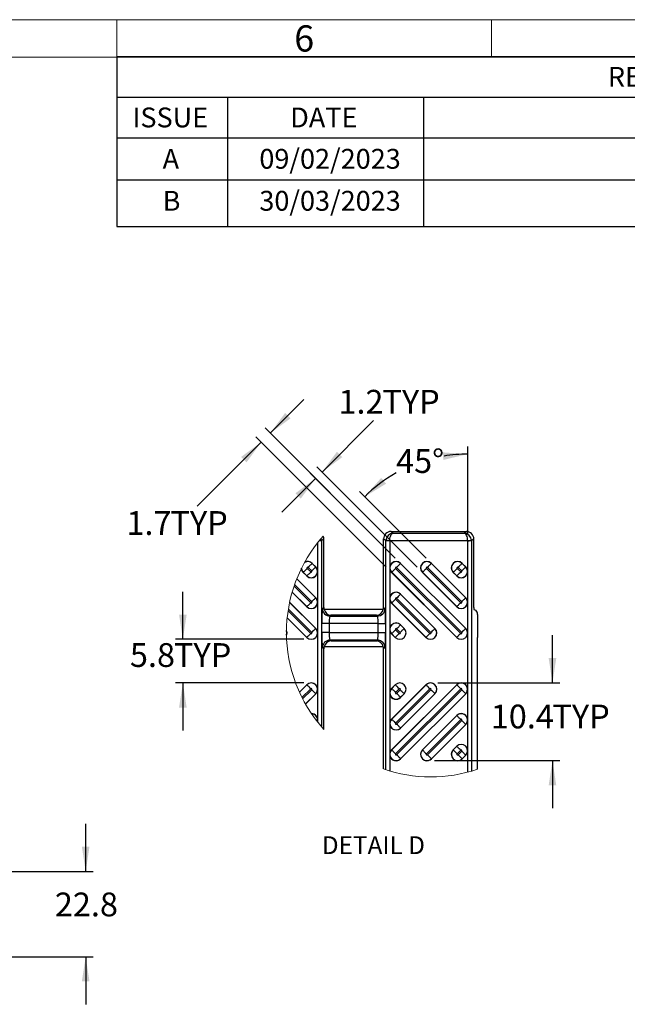
# Model space of a CAD drawing. Units: millimetres. Extents: x 15 to 415, y 5 to 292.
# Drawn here: x 247 to 328, y 161 to 292 of the extents above; entities that cross this region are included whole.
import ezdxf

# ---------------------------------------------------------------- set-up
doc = ezdxf.new("R2010")
doc.units = ezdxf.units.MM
doc.layers.add('BORDER', color=7, linetype='Continuous')
doc.styles.add('SLDTEXTSTYLE0', font='TXT', dxfattribs={"width": 0.605})
doc.dimstyles.new('SLDDIMSTYLE5', dxfattribs={"dimtxt": 3.081982, "dimasz": 3.302, "dimexe": 0, "dimexo": 0.0625, "dimgap": 0.770496, "dimtad": 0, "dimtih": 1, "dimtoh": 1, "dimdec": 1, "dimlfac": 2, "dimrnd": 1e-09, "dimzin": 12, "dimdsep": 46, "dimtxsty": 'SLDTEXTSTYLE0', "dimsah": 1, "dimcen": 0.09, "dimadec": 0, "dimazin": 3, "dimtfac": 1, "dimtmove": 0, "dimatfit": 0, "dimfxl": 0, "dimfrac": 2, "dimtolj": 1, "dimtzin": 12, "dimarcsym": 0})
doc.dimstyles.new('SLDDIMSTYLE8', dxfattribs={"dimtxt": 3.081982, "dimasz": 3.302, "dimexe": 0, "dimexo": 0.0625, "dimgap": 0.770496, "dimtad": 0, "dimtih": 1, "dimtoh": 1, "dimdec": 1, "dimrnd": 1e-09, "dimzin": 12, "dimdsep": 46, "dimtxsty": 'SLDTEXTSTYLE0', "dimsah": 1, "dimcen": 0.09, "dimadec": 0, "dimazin": 3, "dimtfac": 1, "dimtdec": 1, "dimtmove": 0, "dimatfit": 0, "dimfxl": 0, "dimfrac": 2, "dimtolj": 1, "dimtzin": 12, "dimarcsym": 0})
doc.dimstyles.new('SLDDIMSTYLE9', dxfattribs={"dimtxt": 3.081982, "dimasz": 3.302, "dimexe": 0, "dimexo": 0.0625, "dimgap": 0.770496, "dimtad": 0, "dimtih": 1, "dimtoh": 1, "dimdec": 4, "dimzin": 12, "dimdsep": 46, "dimtxsty": 'SLDTEXTSTYLE0', "dimsah": 1, "dimcen": 0.09, "dimazin": 3, "dimtfac": 1, "dimtofl": 0, "dimtmove": 0, "dimatfit": 3, "dimfxl": 0, "dimfrac": 2, "dimtolj": 1, "dimtzin": 12, "dimarcsym": 0})

# ---------------------------------------------------------------- blocks, each defined once
blk = doc.blocks.new('SW_TABLEANNOTATION_0')
at = {"layer": 'BORDER', "color": 0}
for p, q in [((0, 0), (0, -5.42)), ((0, 0), (14.76, 0)), ((14.76, 0), (40.9, 0)), ((40.9, 0), (150.18, 0)), ((150.18, 0), (150.18, -5.42)), ((0, -5.42), (0, -10.84)), ((0, -5.42), (14.76, -5.42)), ((14.76, -5.42), (14.76, -10.84)), ((14.76, -5.42), (40.9, -5.42)), ((40.9, -5.42), (40.9, -10.84)), ((40.9, -5.42), (150.18, -5.42)), ((150.18, -5.42), (150.18, -10.84)), ((0, -10.84), (14.76, -10.84)), ((0, -10.84), (0, -16.46)), ((14.76, -10.84), (40.9, -10.84)), ((14.76, -10.84), (14.76, -16.46)), ((40.9, -10.84), (150.18, -10.84)), ((40.9, -10.84), (40.9, -16.46)), ((150.18, -10.84), (150.18, -16.46)), ((0, -16.46), (0, -22.69)), ((0, -16.46), (14.76, -16.46)), ((14.76, -16.46), (14.76, -22.69)), ((14.76, -16.46), (40.9, -16.46)), ((40.9, -16.46), (40.9, -22.69)), ((40.9, -16.46), (150.18, -16.46)), ((150.18, -16.46), (150.18, -22.69)), ((0, -22.69), (14.76, -22.69)), ((14.76, -22.69), (40.9, -22.69)), ((40.9, -22.69), (150.18, -22.69))]:
    blk.add_line(p, q, dxfattribs=at)
at = {"layer": 'BORDER', "color": 0, "attachment_point": 1, "style": 'SLDTEXTSTYLE0'}
for s, insert, char_height in [('REVISIONS', (65.49, -1.39), 2.646), ('ISSUE', (2.09, -6.81), 2.646), ('DATE', (23.13, -6.81), 2.646), ('DESCRIPTION', (83.49, -6.81), 2.6458), ('Initial release.', (81.55, -12.01), 3.175), ('A', (6.11, -12.33), 2.65), ('09/02/2023', (19.01, -12.33), 2.646), ('B', (6.11, -17.93), 2.65), ('30/03/2023', (19.01, -17.93), 2.646), ('Locating rib added.', (76.02, -17.6), 3.175)]:
    blk.add_mtext(s, dxfattribs=dict(at, insert=insert, char_height=char_height))
blk = doc.blocks.new('_D_9')
at = {"layer": 'BORDER'}
for p, q in [((255.86, 178.35), (255.86, 184.7)), ((197.2, 178.35), (256.86, 178.35)), ((195.4, 166.95), (256.86, 166.95)), ((255.86, 166.95), (255.86, 160.6))]:
    blk.add_line(p, q, dxfattribs=at)
for points in [[(255.86, 178.35), (256.37, 181.66), (255.35, 181.66)], [(255.86, 166.95), (255.35, 163.65), (256.37, 163.65)]]:
    blk.add_solid(points, dxfattribs=at)
at = {"layer": 'BORDER', "insert": (251.75, 175.52), "char_height": 3.175, "attachment_point": 1, "style": 'SLDTEXTSTYLE0'}
blk.add_mtext('22.8', dxfattribs=at)
blk = doc.blocks.new('_D_15')
at = {"layer": 'BORDER'}
for p, q in [((318.11, 203.5), (318.11, 209.85)), ((302.84, 203.5), (319.11, 203.5)), ((302.36, 193.12), (319.11, 193.12)), ((318.11, 193.12), (318.11, 186.77))]:
    blk.add_line(p, q, dxfattribs=at)
for points in [[(318.11, 203.5), (318.62, 206.8), (317.6, 206.8)], [(318.11, 193.12), (317.6, 189.81), (318.62, 189.81)]]:
    blk.add_solid(points, dxfattribs=at)
at = {"layer": 'BORDER', "char_height": 3.175, "attachment_point": 1, "style": 'SLDTEXTSTYLE0'}
for s, insert in [('10.4', (309.88, 200.6)), ('TYP', (318.11, 200.6))]:
    blk.add_mtext(s, dxfattribs=dict(at, insert=insert))
blk = doc.blocks.new('_D_16')
at = {"layer": 'BORDER'}
for p, q in [((268.82, 209.32), (268.82, 215.67)), ((284.94, 209.32), (267.82, 209.32)), ((284.94, 203.5), (267.82, 203.5)), ((268.82, 203.5), (268.82, 197.15))]:
    blk.add_line(p, q, dxfattribs=at)
for points in [[(268.82, 209.32), (269.33, 212.62), (268.31, 212.62)], [(268.82, 203.5), (268.31, 200.2), (269.33, 200.2)]]:
    blk.add_solid(points, dxfattribs=at)
at = {"layer": 'BORDER', "char_height": 3.175, "attachment_point": 1, "style": 'SLDTEXTSTYLE0'}
for s, insert in [('5.8', (261.76, 208.8)), ('TYP', (267.64, 208.8))]:
    blk.add_mtext(s, dxfattribs=dict(at, insert=insert))
blk = doc.blocks.new('_D_17')
at = {"layer": 'BORDER'}
for p, q in [((306.8, 223.45), (306.8, 235.03)), ((301.26, 220.16), (292.36, 229.05))]:
    blk.add_line(p, q, dxfattribs=at)
for start, end in [(90, 99.3412), (119.4521, 135)]:
    blk.add_arc((306.8, 214.61), 19.42, start, end, dxfattribs=at)
for points in [[(306.8, 234.03), (303.47, 234.26), (303.56, 233.25)], [(293.07, 228.34), (295.92, 230.08), (295.27, 230.86)]]:
    blk.add_solid(points, dxfattribs=at)
at = {"layer": 'BORDER', "insert": (297.25, 234.69), "char_height": 3.175, "attachment_point": 1, "style": 'SLDTEXTSTYLE0'}
blk.add_mtext('45°', dxfattribs=at)
blk = doc.blocks.new('_D_18')
at = {"layer": 'BORDER'}
for p, q in [((287.38, 231.64), (294.25, 238.51)), ((297.15, 220.15), (285.81, 231.48)), ((300.06, 218.96), (286.68, 232.35)), ((286.52, 230.78), (282.03, 226.29))]:
    blk.add_line(p, q, dxfattribs=at)
for points in [[(287.38, 231.64), (290.08, 233.62), (289.36, 234.33)], [(286.52, 230.78), (283.83, 228.8), (284.54, 228.08)]]:
    blk.add_solid(points, dxfattribs=at)
at = {"layer": 'BORDER', "char_height": 3.175, "attachment_point": 1, "style": 'SLDTEXTSTYLE0'}
for s, insert in [('1.2', (289.56, 242.6)), ('TYP', (295.44, 242.6))]:
    blk.add_mtext(s, dxfattribs=dict(at, insert=insert))
blk = doc.blocks.new('_D_19')
at = {"layer": 'BORDER'}
for p, q in [((280.48, 236.83), (284.97, 241.32)), ((297.15, 220.16), (279.78, 237.54)), ((279.28, 235.63), (270.71, 227.06)), ((295.95, 218.95), (278.57, 236.33))]:
    blk.add_line(p, q, dxfattribs=at)
for points in [[(280.48, 236.83), (283.18, 238.8), (282.46, 239.52)], [(279.28, 235.63), (276.59, 233.65), (277.31, 232.93)]]:
    blk.add_solid(points, dxfattribs=at)
at = {"layer": 'BORDER', "char_height": 3.175, "attachment_point": 1, "style": 'SLDTEXTSTYLE0'}
for s, insert in [('1.7', (261.29, 226.42)), ('TYP', (267.17, 226.42))]:
    blk.add_mtext(s, dxfattribs=dict(at, insert=insert))

msp = doc.modelspace()

# ---------------------------------------------------------------- linework, layer by layer
at = {"color": 7, "linetype": 'Continuous', "lineweight": 18}
for p, q in [((415, 292), (15, 292)), ((260, 287), (260, 292)), ((310, 292), (310, 287)), ((410, 287), (20, 287))]:
    msp.add_line(p, q, dxfattribs=at)
at = {"color": 7, "linetype": 'Continuous', "lineweight": 25}
for p, q in [((296.58088, 223.7072), (296.8793, 223.46852)), ((296.58088, 223.7072), (306.62313, 223.7072)), ((296.8793, 223.46852), (306.32471, 223.46852)), ((306.32471, 223.46852), (306.62313, 223.7072)), ((286.80336, 198.25388), (286.80336, 222.209)), ((287.30288, 222.45243), (286.99964, 222.45243)), ((287.62256, 222.70812), (287.30288, 222.45243)), ((287.30288, 222.45243), (287.30288, 197.64961)), ((287.62256, 213.55629), (287.62256, 222.70812)), ((295.90113, 222.45243), (295.58145, 222.70812)), ((295.58145, 213.55629), (295.58145, 222.70812)), ((295.90113, 191.91411), (295.90113, 222.45243)), ((296.40065, 222.45243), (295.90113, 222.45243)), ((296.40065, 222.45243), (296.40065, 191.75778)), ((306.80308, 222.46913), (296.40093, 222.46913)), ((307.30289, 222.45243), (306.80336, 222.45243)), ((306.80336, 191.58642), (306.80336, 222.45243)), ((307.62256, 222.70812), (307.30289, 222.45243)), ((307.30289, 222.45243), (307.30289, 191.72478)), ((307.62256, 220.8925), (307.62256, 222.70812)), ((307.62256, 213.55288), (307.62256, 220.8925)), ((286.057, 219.44246), (286.06413, 219.4496)), ((286.057, 219.44246), (286.53726, 218.96219)), ((286.5444, 218.96933), (286.06413, 219.4496)), ((297.85456, 219.44246), (297.8617, 219.4496)), ((297.85456, 219.44246), (306.53726, 210.75975)), ((306.5444, 210.76689), (297.8617, 219.4496)), ((301.95577, 219.44246), (301.96291, 219.4496)), ((301.95577, 219.44246), (306.53726, 214.86097)), ((306.5444, 214.86811), (301.96291, 219.4496)), ((306.05699, 219.44246), (306.06413, 219.4496)), ((306.05699, 219.44246), (306.53726, 218.96219)), ((306.5444, 218.96933), (306.06413, 219.4496)), ((284.86919, 218.25465), (284.86205, 218.24752)), ((284.86205, 218.24752), (285.34232, 217.76725)), ((285.34946, 217.77438), (284.86919, 218.25465)), ((285.3975, 218.78296), (285.87776, 218.30269)), ((286.00895, 218.43388), (285.52868, 218.91415)), ((286.53726, 218.96219), (286.5444, 218.96933)), ((296.66675, 218.25465), (296.65961, 218.24752)), ((296.65961, 218.24752), (305.34232, 209.56481)), ((305.34945, 209.57194), (296.66675, 218.25465)), ((297.19506, 218.78296), (305.87777, 210.10026)), ((306.00895, 210.23144), (297.32624, 218.91415)), ((300.76797, 218.25465), (300.76083, 218.24752)), ((300.76083, 218.24752), (305.34232, 213.66603)), ((305.34945, 213.67316), (300.76797, 218.25465)), ((301.29628, 218.78296), (305.87777, 214.20148)), ((306.00895, 214.33266), (301.42746, 218.91415)), ((304.86919, 218.25465), (304.86205, 218.24752)), ((304.86205, 218.24752), (305.34232, 217.76725)), ((305.34945, 217.77438), (304.86919, 218.25465)), ((305.3975, 218.78296), (305.87777, 218.30269)), ((306.00895, 218.43388), (305.52868, 218.91415)), ((306.53726, 218.96219), (306.5444, 218.96933)), ((284.00889, 217.38934), (286.53726, 214.86097)), ((286.5444, 214.86811), (284.01297, 217.39954)), ((285.34946, 217.77438), (285.34232, 217.76725)), ((305.34945, 217.77438), (305.34232, 217.76725)), ((283.39672, 215.61163), (285.34232, 213.66603)), ((285.34946, 213.67316), (283.39994, 215.62269)), ((283.65314, 216.4261), (285.87776, 214.20148)), ((286.00895, 214.33266), (283.72049, 216.62113)), ((283.05295, 214.24407), (286.53726, 210.75975)), ((286.5444, 210.76689), (283.05545, 214.25583)), ((286.53726, 214.86097), (286.5444, 214.86811)), ((297.19506, 214.68175), (301.77655, 210.10026)), ((301.90773, 210.23144), (297.32624, 214.81293)), ((297.85456, 215.34124), (297.8617, 215.34838)), ((297.85456, 215.34124), (302.43605, 210.75975)), ((302.44318, 210.76689), (297.8617, 215.34838)), ((306.53726, 214.86097), (306.5444, 214.86811)), ((282.84962, 213.1284), (285.87776, 210.10026)), ((286.00895, 210.23144), (282.88544, 213.35495)), ((285.34946, 213.67316), (285.34232, 213.66603)), ((287.43368, 213.40522), (287.62256, 213.55629)), ((287.62256, 213.55629), (287.62256, 213.55288)), ((295.54993, 213.3072), (287.65408, 213.3072)), ((295.58145, 213.55629), (295.77033, 213.40522)), ((295.58145, 213.55288), (295.58145, 213.55629)), ((296.66675, 214.15343), (296.65961, 214.1463)), ((296.65961, 214.1463), (301.2411, 209.56481)), ((301.24824, 209.57194), (296.66675, 214.15343)), ((305.34945, 213.67316), (305.34232, 213.66603)), ((307.63329, 213.30292), (307.87549, 213.20608)), ((282.72922, 212.17791), (285.34232, 209.56481)), ((285.34946, 209.57194), (282.73054, 212.19086)), ((288.58089, 212.52433), (288.43273, 212.40582)), ((288.43273, 212.40582), (294.77128, 212.40582)), ((294.62312, 212.52433), (288.58089, 212.52433)), ((294.77128, 212.40582), (294.62312, 212.52433)), ((308.10283, 212.61558), (308.10283, 209.5503)), ((286.53726, 210.75975), (286.5444, 210.76689)), ((287.3494, 210.20797), (287.3494, 211.40643)), ((288.34845, 211.40643), (287.3494, 211.40643)), ((288.34845, 211.40643), (288.34845, 210.20797)), ((294.85557, 211.40643), (288.34845, 211.40643)), ((294.85557, 211.40643), (295.85461, 211.40643)), ((294.85557, 210.20797), (294.85557, 211.40643)), ((295.85461, 211.40643), (295.85461, 210.20797)), ((297.19506, 210.58053), (297.67533, 210.10026)), ((297.80651, 210.23144), (297.32624, 210.71171)), ((297.85456, 211.24002), (297.8617, 211.24716)), ((297.85456, 211.24002), (298.33482, 210.75975)), ((298.34196, 210.76689), (297.8617, 211.24716)), ((298.33482, 210.75975), (298.34196, 210.76689)), ((302.43605, 210.75975), (302.44318, 210.76689)), ((306.53726, 210.75975), (306.5444, 210.76689)), ((285.34946, 209.57194), (285.34232, 209.56481)), ((288.34845, 210.20797), (287.3494, 210.20797)), ((288.34845, 210.20797), (294.85557, 210.20797)), ((294.77128, 209.20858), (288.43273, 209.20858)), ((288.43273, 209.20858), (288.58089, 209.09008)), ((288.58089, 209.09008), (294.62312, 209.09008)), ((294.62312, 209.09008), (294.77128, 209.20858)), ((294.85557, 210.20797), (295.85461, 210.20797)), ((296.66675, 210.05221), (296.65961, 210.04508)), ((296.65961, 210.04508), (297.13988, 209.56481)), ((297.14702, 209.57194), (296.66675, 210.05221)), ((297.14702, 209.57194), (297.13988, 209.56481)), ((301.24824, 209.57194), (301.2411, 209.56481)), ((305.34945, 209.57194), (305.34232, 209.56481)), ((287.62256, 208.05812), (287.43368, 208.20919)), ((287.62256, 208.06153), (287.62256, 208.05812)), ((287.62256, 197.28779), (287.62256, 208.05812)), ((295.54993, 208.3072), (287.65408, 208.3072)), ((295.77033, 208.20919), (295.58145, 208.05812)), ((295.58145, 208.05812), (295.58145, 208.06153)), ((295.58145, 192.02204), (295.58145, 208.05812)), ((308.10283, 191.977), (308.10283, 208.45606)), ((285.34232, 203.2496), (284.35504, 202.26231)), ((284.3595, 202.2525), (285.34946, 203.24246)), ((285.87776, 202.71415), (284.70205, 201.53843)), ((284.79084, 201.36486), (286.00895, 202.58297)), ((285.34946, 203.24246), (285.34232, 203.2496)), ((305.34232, 203.2496), (296.65961, 194.56689)), ((301.2411, 203.2496), (296.65961, 198.66811)), ((297.13988, 203.2496), (296.65961, 202.76933)), ((296.66675, 202.76219), (296.65961, 202.76933)), ((296.66675, 194.55975), (305.34945, 203.24246)), ((296.66675, 198.66097), (301.24824, 203.24246)), ((296.66675, 202.76219), (297.14702, 203.24246)), ((297.14702, 203.24246), (297.13988, 203.2496)), ((305.87777, 202.71415), (297.19506, 194.03144)), ((301.77655, 202.71415), (297.19506, 198.13266)), ((297.67533, 202.71415), (297.19506, 202.23388)), ((297.32624, 193.90026), (306.00895, 202.58297)), ((297.32624, 198.00148), (301.90773, 202.58297)), ((297.32624, 202.1027), (297.80651, 202.58297)), ((301.24824, 203.24246), (301.2411, 203.2496)), ((305.34945, 203.24246), (305.34232, 203.2496)), ((286.53726, 202.05465), (285.16309, 200.68048)), ((285.16828, 200.67139), (286.5444, 202.04752)), ((286.53726, 202.05465), (286.5444, 202.04752)), ((306.53726, 202.05465), (297.85456, 193.37194)), ((302.43605, 202.05465), (297.85456, 197.47316)), ((298.33482, 202.05465), (297.85456, 201.57438)), ((297.85456, 201.57438), (297.8617, 201.56725)), ((297.8617, 193.36481), (306.5444, 202.04752)), ((297.8617, 197.46603), (302.44318, 202.04752)), ((297.8617, 201.56725), (298.34196, 202.04752)), ((298.33482, 202.05465), (298.34196, 202.04752)), ((302.43605, 202.05465), (302.44318, 202.04752)), ((306.53726, 202.05465), (306.5444, 202.04752)), ((296.66675, 198.66097), (296.65961, 198.66811)), ((305.34232, 199.14838), (300.76083, 194.56689)), ((300.76797, 194.55975), (305.34945, 199.14124)), ((305.87777, 198.61293), (301.29628, 194.03144)), ((301.42746, 193.90026), (306.00895, 198.48175)), ((305.34945, 199.14124), (305.34232, 199.14838)), ((297.85456, 197.47316), (297.8617, 197.46603)), ((306.53726, 197.95343), (301.95577, 193.37194)), ((301.96291, 193.36481), (306.5444, 197.9463)), ((306.53726, 197.95343), (306.5444, 197.9463)), ((296.66675, 194.55975), (296.65961, 194.56689)), ((300.76797, 194.55975), (300.76083, 194.56689)), ((305.34232, 195.04716), (304.86205, 194.56689)), ((304.86919, 194.55975), (304.86205, 194.56689)), ((304.86919, 194.55975), (305.34945, 195.04002)), ((305.34945, 195.04002), (305.34232, 195.04716)), ((305.87777, 194.51171), (305.3975, 194.03144)), ((297.85456, 193.37194), (297.8617, 193.36481)), ((301.95577, 193.37194), (301.96291, 193.36481)), ((305.52868, 193.90026), (306.00895, 194.38053)), ((306.53726, 193.85221), (306.05699, 193.37194)), ((306.05699, 193.37194), (306.06413, 193.36481)), ((306.06413, 193.36481), (306.5444, 193.84508)), ((306.53726, 193.85221), (306.5444, 193.84508))]:
    msp.add_line(p, q, dxfattribs=at)
at = {"color": 7, "linetype": 'Continuous', "lineweight": 25, "flags": 128}
for points in [[(296.40093, 222.46913), (296.41291, 222.65994), (296.44202, 222.84374), (296.48721, 223.01377), (296.54679, 223.16379), (296.6186, 223.28828), (296.69999, 223.38268), (296.78796, 223.4435), (296.8793, 223.46852)], [(306.80308, 222.46913), (306.7911, 222.65994), (306.76199, 222.84374), (306.71681, 223.01377), (306.65722, 223.16379), (306.58541, 223.28828), (306.50402, 223.38268), (306.41605, 223.4435), (306.32471, 223.46852)], [(287.01928, 222.47636), (287.07369, 222.47817), (287.14844, 222.48067), (287.21065, 222.48275), (287.25808, 222.48433), (287.28901, 222.48537), (287.3023, 222.48581)], [(287.3023, 222.48581), (287.27783, 222.6762), (287.25237, 222.7544)], [(287.30288, 222.45243), (287.30273, 222.46912), (287.3023, 222.48581)], [(295.90171, 222.48581), (295.90128, 222.46912), (295.90113, 222.45243)], [(296.40093, 222.46913), (296.30619, 222.4723), (296.21487, 222.47535), (296.13031, 222.47817), (296.05557, 222.48067), (295.99336, 222.48275), (295.94593, 222.48433), (295.91501, 222.48537), (295.90171, 222.48581)], [(296.40093, 222.46913), (296.40072, 222.46078), (296.40065, 222.45243)], [(306.80308, 222.46913), (306.89783, 222.4723), (306.98913, 222.47535), (307.0737, 222.47817), (307.14844, 222.48067), (307.21065, 222.48275), (307.25808, 222.48433), (307.289, 222.48537), (307.3023, 222.48581)], [(306.80336, 222.45243), (306.80329, 222.46078), (306.80308, 222.46913)], [(307.30289, 222.45243), (307.30273, 222.46912), (307.3023, 222.48581)], [(286.057, 219.44246), (286.03941, 219.42488), (286.00432, 219.38979), (285.95292, 219.33838), (285.88697, 219.27243), (285.80874, 219.1942), (285.72089, 219.10636), (285.62646, 219.01193), (285.52868, 218.91415)], [(297.85456, 219.44246), (297.83697, 219.42488), (297.80188, 219.38979), (297.75048, 219.33838), (297.68453, 219.27243), (297.6063, 219.1942), (297.51845, 219.10636), (297.42403, 219.01193), (297.32624, 218.91415)], [(301.95577, 219.44246), (301.93819, 219.42488), (301.9031, 219.38979), (301.8517, 219.33838), (301.78575, 219.27243), (301.70751, 219.1942), (301.61967, 219.10636), (301.52524, 219.01193), (301.42746, 218.91415)], [(306.05699, 219.44246), (306.03942, 219.42488), (306.00432, 219.38979), (305.95291, 219.33838), (305.88697, 219.27243), (305.80873, 219.1942), (305.7209, 219.10636), (305.62647, 219.01193), (305.52868, 218.91415)], [(284.62762, 218.77553), (284.67779, 218.52328), (284.86205, 218.24752)], [(284.86919, 218.25465), (284.68712, 218.52714), (284.63481, 218.79008)], [(284.86919, 218.25465), (284.88677, 218.27223), (284.92186, 218.30733), (284.97326, 218.35873), (285.03921, 218.42468), (285.11745, 218.50291), (285.20529, 218.59075), (285.29972, 218.68518), (285.3975, 218.78296)], [(285.87776, 218.30269), (285.77998, 218.20491), (285.68555, 218.11048), (285.59772, 218.02265), (285.51948, 217.94441), (285.45354, 217.87846), (285.40213, 217.82706), (285.36703, 217.79196), (285.34946, 217.77438)], [(286.00895, 218.43388), (286.10674, 218.53166), (286.20116, 218.62609), (286.289, 218.71393), (286.36724, 218.79216), (286.43319, 218.85811), (286.48459, 218.90952), (286.51968, 218.94461), (286.53726, 218.96219)], [(296.66675, 218.25465), (296.68433, 218.27223), (296.71942, 218.30733), (296.77083, 218.35873), (296.83677, 218.42468), (296.91501, 218.50291), (297.00284, 218.59075), (297.09728, 218.68518), (297.19506, 218.78296)], [(300.76797, 218.25465), (300.78555, 218.27223), (300.82064, 218.30733), (300.87204, 218.35873), (300.938, 218.42468), (301.01623, 218.50291), (301.10407, 218.59075), (301.1985, 218.68518), (301.29628, 218.78296)], [(304.86919, 218.25465), (304.88677, 218.27223), (304.92186, 218.30733), (304.97326, 218.35873), (305.03921, 218.42468), (305.11745, 218.50291), (305.20529, 218.59075), (305.29971, 218.68518), (305.3975, 218.78296)], [(305.87777, 218.30269), (305.77999, 218.20491), (305.68556, 218.11048), (305.59772, 218.02265), (305.51948, 217.94441), (305.45353, 217.87846), (305.40213, 217.82706), (305.36704, 217.79196), (305.34945, 217.77438)], [(306.00895, 218.43388), (306.10673, 218.53166), (306.20116, 218.62609), (306.289, 218.71393), (306.36723, 218.79216), (306.43319, 218.85811), (306.48459, 218.90952), (306.51968, 218.94461), (306.53726, 218.96219)], [(285.87776, 214.20148), (285.77998, 214.10369), (285.68555, 214.00926), (285.59772, 213.92143), (285.51948, 213.84319), (285.45354, 213.77724), (285.40213, 213.72584), (285.36703, 213.69074), (285.34946, 213.67316)], [(286.00895, 214.33266), (286.10674, 214.43044), (286.20116, 214.52487), (286.289, 214.61271), (286.36724, 214.69095), (286.43319, 214.75689), (286.48459, 214.8083), (286.51968, 214.84339), (286.53726, 214.86097)], [(296.66675, 214.15343), (296.68433, 214.17101), (296.71942, 214.20611), (296.77083, 214.25751), (296.83677, 214.32346), (296.91501, 214.4017), (297.00284, 214.48953), (297.09728, 214.58396), (297.19506, 214.68175)], [(297.85456, 215.34124), (297.83697, 215.32366), (297.80188, 215.28857), (297.75048, 215.23716), (297.68453, 215.17122), (297.6063, 215.09298), (297.51845, 215.00514), (297.42403, 214.91071), (297.32624, 214.81293)], [(305.87777, 214.20148), (305.77999, 214.10369), (305.68556, 214.00926), (305.59772, 213.92143), (305.51948, 213.84319), (305.45353, 213.77724), (305.40213, 213.72584), (305.36704, 213.69074), (305.34945, 213.67316)], [(306.00895, 214.33266), (306.10673, 214.43044), (306.20116, 214.52487), (306.289, 214.61271), (306.36723, 214.69095), (306.43319, 214.75689), (306.48459, 214.8083), (306.51968, 214.84339), (306.53726, 214.86097)], [(282.63161, 210.41939), (282.68205, 210.16585), (282.63321, 209.92032)], [(282.63402, 209.87364), (282.69214, 210.16585), (282.63214, 210.46749)], [(286.00895, 210.23144), (286.10674, 210.32922), (286.20116, 210.42365), (286.289, 210.51149), (286.36724, 210.58973), (286.43319, 210.65568), (286.48459, 210.70708), (286.51968, 210.74217), (286.53726, 210.75975)], [(296.66675, 210.05221), (296.68433, 210.06979), (296.71942, 210.10489), (296.77083, 210.15629), (296.83677, 210.22224), (296.91501, 210.30048), (297.00284, 210.38831), (297.09728, 210.48274), (297.19506, 210.58053)], [(297.85456, 211.24002), (297.83697, 211.22244), (297.80188, 211.18735), (297.75048, 211.13595), (297.68453, 211.07), (297.6063, 210.99176), (297.51845, 210.90392), (297.42403, 210.80949), (297.32624, 210.71171)], [(297.80651, 210.23144), (297.9043, 210.32922), (297.99873, 210.42365), (298.08656, 210.51149), (298.1648, 210.58973), (298.23075, 210.65568), (298.28215, 210.70708), (298.31725, 210.74217), (298.33482, 210.75975)], [(301.90773, 210.23144), (302.00551, 210.32922), (302.09994, 210.42365), (302.18779, 210.51149), (302.26602, 210.58973), (302.33197, 210.65568), (302.38337, 210.70708), (302.41846, 210.74217), (302.43605, 210.75975)], [(306.00895, 210.23144), (306.10673, 210.32922), (306.20116, 210.42365), (306.289, 210.51149), (306.36723, 210.58973), (306.43319, 210.65568), (306.48459, 210.70708), (306.51968, 210.74217), (306.53726, 210.75975)], [(285.87776, 210.10026), (285.77998, 210.00247), (285.68555, 209.90805), (285.59772, 209.82021), (285.51948, 209.74197), (285.45354, 209.67602), (285.40213, 209.62462), (285.36703, 209.58952), (285.34946, 209.57194)], [(297.67533, 210.10026), (297.57755, 210.00247), (297.48312, 209.90805), (297.39528, 209.82021), (297.31704, 209.74197), (297.25109, 209.67602), (297.19969, 209.62462), (297.1646, 209.58952), (297.14702, 209.57194)], [(301.77655, 210.10026), (301.67877, 210.00247), (301.58433, 209.90805), (301.4965, 209.82021), (301.41826, 209.74197), (301.35232, 209.67602), (301.30091, 209.62462), (301.26581, 209.58952), (301.24824, 209.57194)], [(305.87777, 210.10026), (305.77999, 210.00247), (305.68556, 209.90805), (305.59772, 209.82021), (305.51948, 209.74197), (305.45353, 209.67602), (305.40213, 209.62462), (305.36704, 209.58952), (305.34945, 209.57194)], [(285.87776, 202.71415), (285.77998, 202.81193), (285.68555, 202.90636), (285.59772, 202.9942), (285.51948, 203.07243), (285.45354, 203.13838), (285.40213, 203.18979), (285.36703, 203.22488), (285.34946, 203.24246)], [(286.00895, 202.58297), (286.10674, 202.48518), (286.20116, 202.39075), (286.289, 202.30291), (286.36724, 202.22468), (286.43319, 202.15873), (286.48459, 202.10733), (286.51968, 202.07223), (286.53726, 202.05465)], [(296.66675, 202.76219), (296.68433, 202.74461), (296.71942, 202.70952), (296.77083, 202.65811), (296.83677, 202.59216), (296.91501, 202.51393), (297.00284, 202.42609), (297.09728, 202.33166), (297.19506, 202.23388)], [(297.67533, 202.71415), (297.57755, 202.81193), (297.48312, 202.90636), (297.39528, 202.9942), (297.31704, 203.07243), (297.25109, 203.13838), (297.19969, 203.18979), (297.1646, 203.22488), (297.14702, 203.24246)], [(297.80651, 202.58297), (297.9043, 202.48518), (297.99873, 202.39075), (298.08656, 202.30291), (298.1648, 202.22468), (298.23075, 202.15873), (298.28215, 202.10733), (298.31725, 202.07223), (298.33482, 202.05465)], [(301.77655, 202.71415), (301.67877, 202.81193), (301.58433, 202.90636), (301.4965, 202.9942), (301.41826, 203.07243), (301.35232, 203.13838), (301.30091, 203.18979), (301.26581, 203.22488), (301.24824, 203.24246)], [(301.90773, 202.58297), (302.00551, 202.48518), (302.09994, 202.39075), (302.18779, 202.30291), (302.26602, 202.22468), (302.33197, 202.15873), (302.38337, 202.10733), (302.41846, 202.07223), (302.43605, 202.05465)], [(305.87777, 202.71415), (305.77999, 202.81193), (305.68556, 202.90636), (305.59772, 202.9942), (305.51948, 203.07243), (305.45353, 203.13838), (305.40213, 203.18979), (305.36704, 203.22488), (305.34945, 203.24246)], [(306.00895, 202.58297), (306.10673, 202.48518), (306.20116, 202.39075), (306.289, 202.30291), (306.36723, 202.22468), (306.43319, 202.15873), (306.48459, 202.10733), (306.51968, 202.07223), (306.53726, 202.05465)], [(297.85456, 201.57438), (297.83697, 201.59196), (297.80188, 201.62706), (297.75048, 201.67846), (297.68453, 201.74441), (297.6063, 201.82265), (297.51845, 201.91048), (297.42403, 202.00491), (297.32624, 202.1027)], [(296.66675, 198.66097), (296.68433, 198.64339), (296.71942, 198.6083), (296.77083, 198.5569), (296.83677, 198.49095), (296.91501, 198.41271), (297.00284, 198.32487), (297.09728, 198.23044), (297.19506, 198.13266)], [(305.87777, 198.61293), (305.77999, 198.71071), (305.68556, 198.80514), (305.59772, 198.89298), (305.51948, 198.97121), (305.45353, 199.03716), (305.40213, 199.08857), (305.36704, 199.12366), (305.34945, 199.14124)], [(306.00895, 198.48175), (306.10673, 198.38396), (306.20116, 198.28953), (306.289, 198.2017), (306.36723, 198.12346), (306.43319, 198.05751), (306.48459, 198.00611), (306.51968, 197.97101), (306.53726, 197.95343)], [(297.85456, 197.47316), (297.83697, 197.49074), (297.80188, 197.52584), (297.75048, 197.57724), (297.68453, 197.64319), (297.6063, 197.72143), (297.51845, 197.80926), (297.42403, 197.90369), (297.32624, 198.00148)], [(296.66675, 194.55975), (296.68433, 194.54217), (296.71942, 194.50708), (296.77083, 194.45568), (296.83677, 194.38973), (296.91501, 194.31149), (297.00284, 194.22365), (297.09728, 194.12922), (297.19506, 194.03144)], [(300.76797, 194.55975), (300.78555, 194.54217), (300.82064, 194.50708), (300.87204, 194.45568), (300.938, 194.38973), (301.01623, 194.31149), (301.10407, 194.22365), (301.1985, 194.12922), (301.29628, 194.03144)], [(304.86919, 194.55975), (304.88677, 194.54217), (304.92186, 194.50708), (304.97326, 194.45568), (305.03921, 194.38973), (305.11745, 194.31149), (305.20529, 194.22365), (305.29971, 194.12922), (305.3975, 194.03144)], [(305.87777, 194.51171), (305.77999, 194.60949), (305.68556, 194.70392), (305.59772, 194.79176), (305.51948, 194.87), (305.45353, 194.93595), (305.40213, 194.98735), (305.36704, 195.02244), (305.34945, 195.04002)], [(297.85456, 193.37194), (297.83697, 193.38953), (297.80188, 193.42462), (297.75048, 193.47602), (297.68453, 193.54197), (297.6063, 193.62021), (297.51845, 193.70804), (297.42403, 193.80247), (297.32624, 193.90026)], [(301.95577, 193.37194), (301.93819, 193.38953), (301.9031, 193.42462), (301.8517, 193.47602), (301.78575, 193.54197), (301.70751, 193.62021), (301.61967, 193.70804), (301.52524, 193.80247), (301.42746, 193.90026)], [(306.05699, 193.37194), (306.03942, 193.38953), (306.00432, 193.42462), (305.95291, 193.47602), (305.88697, 193.54197), (305.80873, 193.62021), (305.7209, 193.70804), (305.62647, 193.80247), (305.52868, 193.90026)], [(306.00895, 194.38053), (306.10673, 194.28274), (306.20116, 194.18831), (306.289, 194.10048), (306.36723, 194.02224), (306.43319, 193.95629), (306.48459, 193.90489), (306.51968, 193.86979), (306.53726, 193.85221)]]:
    msp.add_lwpolyline(points, dxfattribs=at)
at = {"color": 7, "linetype": 'Continuous', "lineweight": 25}
for centre, radius, start, end in [((296.58045, 222.70821), 0.99899, 89.9751343, 180.0052143), ((296.91155, 222.45884), 1.0102, 91.8292309, 178.4701962), ((306.29246, 222.45884), 1.0102, 1.5300541, 88.1705188), ((306.62357, 222.70821), 0.99899, 359.9947857, 90.0248657), ((286.75469, 222.73432), 0.86827, 358.2705503, 24.2272774), ((285.48004, 218.88948), 0.79917, 43.784676, 123.9163889), ((285.48007, 218.88953), 0.8092, 43.7981101, 122.5601214), ((297.26065, 218.84856), 0.85, 44.9999556, 224.9999556), ((297.26065, 218.84856), 0.83991, 44.9999551, 224.9999551), ((301.36187, 218.84856), 0.85, 44.9999556, 224.9999556), ((301.36187, 218.84856), 0.83991, 44.9999551, 224.9999551), ((305.46309, 218.84856), 0.85, 45.0001332, 225.0001332), ((305.46309, 218.84856), 0.8399, 45.0001348, 225.0001348), ((285.94336, 218.36829), 0.85, 225.0001332, 45.0001332), ((285.94336, 218.36829), 0.8399, 225.0001348, 45.0001348), ((285.46309, 218.84856), 0.09276, 45.0004068, 225.0004068), ((285.94336, 218.36829), 0.09276, 224.9987797, 44.9987797), ((297.26065, 218.84856), 0.09276, 45.0004068, 225.0004068), ((301.36187, 218.84856), 0.09276, 45.0004068, 225.0004068), ((305.94336, 218.36829), 0.85, 224.9999556, 44.9999556), ((305.94336, 218.36829), 0.83991, 224.9999551, 44.9999551), ((305.46309, 218.84856), 0.09276, 45.0004068, 225.0004068), ((305.94336, 218.36829), 0.09276, 225.0004068, 45.0004068), ((297.26065, 214.74734), 0.85, 44.9999112, 224.9999112), ((297.26065, 214.74734), 0.83991, 44.9999551, 224.9999551), ((285.94336, 214.26707), 0.85, 225.0001332, 45.0001332), ((285.94336, 214.26707), 0.8399, 225.0001348, 45.0001348), ((285.94336, 214.26707), 0.09276, 224.9987797, 44.9987797), ((297.26065, 214.74734), 0.09276, 45, 225), ((305.94336, 214.26707), 0.85, 224.9999556, 44.9999556), ((305.94336, 214.26707), 0.83991, 224.9999551, 44.9999551), ((305.94336, 214.26707), 0.09276, 225.0004068, 45.0004068), ((299.81076, 211.8822), 12.47043, 172.9849466, 182.1864545), ((288.43468, 213.40682), 1.001, 180.0919816, 269.8883663), ((288.11348, 213.51337), 0.49251, 175.3989366, 205.2971597), ((288.64173, 213.5364), 1.01389, 193.0648182, 266.5596816), ((294.56804, 213.52957), 1.00675, 273.1362345, 347.2392656), ((294.76933, 213.40682), 1.001, 270.1116337, 359.9080184), ((295.01306, 213.52751), 0.56895, 336.7489366, 2.5549671), ((283.39178, 211.88209), 12.47191, 357.8143044, 7.014721), ((309.11993, 213.49194), 1.49861, 177.6694147, 187.246064), ((307.44078, 212.69971), 0.66738, 352.75805, 49.3544136), ((291.51155, 211.64295), 3.17193, 166.0835591, 184.2763293), ((291.69208, 211.6429), 3.17231, 355.7251739, 13.9157859), ((285.94336, 210.16585), 0.85, 225.0001332, 45.0001332), ((285.94336, 210.16585), 0.8399, 225.0001348, 45.0001348), ((297.26065, 210.64612), 0.85, 44.9999334, 224.9999334), ((297.26065, 210.64612), 0.83991, 44.9999775, 224.9999775), ((297.74092, 210.16585), 0.85, 225.0001332, 45.0001332), ((297.74092, 210.16585), 0.8399, 225.0001348, 45.0001348), ((297.26065, 210.64612), 0.09276, 45.0002034, 225.0002034), ((301.84214, 210.16585), 0.85, 224.9999556, 44.9999556), ((301.84214, 210.16585), 0.83991, 224.9999551, 44.9999551), ((305.94336, 210.16585), 0.85, 224.9999556, 44.9999556), ((305.94336, 210.16585), 0.83991, 224.9999551, 44.9999551), ((285.94336, 210.16585), 0.09276, 224.9987797, 44.9987797), ((299.81074, 209.7322), 12.47042, 177.8135425, 187.0150588), ((288.43468, 208.20758), 1.001, 90.1116874, 179.9079648), ((288.63597, 208.08483), 1.00676, 93.1363841, 167.2391161), ((291.51154, 209.97145), 3.17192, 175.7236494, 193.9164711), ((294.5623, 208.07803), 1.01387, 13.0636601, 86.5608398), ((291.6921, 209.97151), 3.17229, 346.0841839, 4.2748474), ((294.76933, 208.20758), 1.001, 0.0920352, 89.8883126), ((283.39179, 209.73231), 12.47189, 352.9852737, 2.1856987), ((297.74092, 210.16585), 0.09276, 225.0004068, 45.0004068), ((301.84214, 210.16585), 0.09276, 225.0004068, 45.0004068), ((305.94336, 210.16585), 0.09276, 225.0004068, 45.0004068), ((218.43567, 209.00318), 89.66883, 359.6504068, 0.3495932), ((288.19122, 208.08684), 0.56922, 156.755131, 182.5488482), ((295.09051, 208.10103), 0.49252, 355.3993786, 25.2966423), ((285.94336, 202.64856), 0.85, 314.999889, 134.999889), ((285.94336, 202.64856), 0.8399, 314.9998484, 134.9998484), ((285.94336, 202.64856), 0.09276, 315.0014236, 135.0014236), ((297.26065, 202.16829), 0.85, 135.000061, 315.000061), ((297.26065, 202.16829), 0.83991, 135.0000393, 315.0000393), ((297.74092, 202.64856), 0.85, 314.999889, 134.999889), ((297.74092, 202.64856), 0.8399, 314.9998484, 134.9998484), ((297.74092, 202.64856), 0.09276, 314.9997966, 134.9997966), ((301.84214, 202.64856), 0.85, 315.0000666, 135.0000666), ((301.84214, 202.64856), 0.83991, 315.0000281, 135.0000281), ((301.84214, 202.64856), 0.09276, 314.9997966, 134.9997966), ((305.94336, 202.64856), 0.85, 315.0000666, 135.0000666), ((305.94336, 202.64856), 0.83991, 315.0000281, 135.0000281), ((305.94336, 202.64856), 0.09276, 314.9997966, 134.9997966), ((297.26065, 202.16829), 0.09276, 134.9997966, 314.9997966), ((285.96322, 198.56949), 0.82328, 342.5835898, 89.7808143), ((285.95971, 198.56624), 0.81498, 343.3940418, 88.9736941), ((297.26065, 198.06707), 0.85, 135.0000617, 315.0000617), ((297.26065, 198.06707), 0.83991, 135.0000323, 315.0000323), ((305.94336, 198.54734), 0.85, 315.0000624, 135.0000624), ((305.94336, 198.54734), 0.83991, 315.0000323, 135.0000323), ((305.94336, 198.54734), 0.09276, 314.9997712, 134.9997712), ((297.26065, 198.06707), 0.09276, 134.999768, 314.999768), ((297.26065, 193.96585), 0.85, 135.0000666, 315.0000666), ((297.26065, 193.96585), 0.83991, 135.0000281, 315.0000281), ((301.36187, 193.96585), 0.85, 135.0000666, 315.0000666), ((301.36187, 193.96585), 0.83991, 135.0000281, 315.0000281), ((305.46309, 193.96585), 0.85, 134.999889, 314.999889), ((305.46309, 193.96585), 0.8399, 134.9998484, 314.9998484), ((305.94336, 194.44612), 0.85, 315.000061, 135.000061), ((305.94336, 194.44612), 0.83991, 315.0000393, 135.0000393), ((305.94336, 194.44612), 0.09276, 314.9997966, 134.9997966), ((297.26065, 193.96585), 0.09276, 134.9997966, 314.9997966), ((301.36187, 193.96585), 0.09276, 134.9997966, 314.9997966), ((305.46309, 193.96585), 0.09276, 134.9997966, 314.9997966)]:
    msp.add_arc(centre, radius, start, end, dxfattribs=at)
at = {"color": 7, "linetype": 'Continuous', "lineweight": 18}
for centre, radius, start, end in [((301.90772, 210.23144), 19.27702, 138.1584358, 222.1794286), ((301.90773, 210.23145), 19.27704, 250.8418452, 288.7459127)]:
    msp.add_arc(centre, radius, start, end, dxfattribs=at)

# ---------------------------------------------------------------- block references
at = {"layer": 'BORDER'}
msp.add_blockref('SW_TABLEANNOTATION_0', (260.00947, 287.08663), dxfattribs=at)

# ---------------------------------------------------------------- texts
at = {"color": 7, "linetype": 'Continuous', "lineweight": 0, "insert": (285.00061, 291.24697), "char_height": 3.5, "attachment_point": 2, "style": 'SLDTEXTSTYLE0'}
msp.add_mtext('6', dxfattribs=at)
at = {"layer": 'BORDER', "insert": (294.23145, 183.03061), "char_height": 2.38125, "attachment_point": 2, "style": 'SLDTEXTSTYLE0'}
msp.add_mtext('DETAIL D', dxfattribs=at)

# ---------------------------------------------------------------- dimensions: what is measured, and where the dimension line sits
at = {"layer": 'BORDER'}
for base, p1, p2, angle, picture, middle in [((286.51992, 230.77709), (300.76797, 218.25465), (297.85456, 219.44246), 45, '_D_18', (296.61588, 240.87305)), ((279.28085, 235.62627), (297.86169, 219.4496), (296.65961, 218.24752), 45, '_D_19', (268.34343, 224.68886)), ((268.81879, 203.49856), (285.94336, 209.31585), (285.94336, 203.49856), 90, '_D_16', (268.81879, 207.0735)), ((318.10944, 193.11585), (301.84214, 203.49856), (301.36187, 193.11585), 90, '_D_15', (318.10944, 198.8754))]:
    dim = msp.add_linear_dim(base=base, p1=p1, p2=p2, angle=angle, text='<>TYP', dimstyle='SLDDIMSTYLE8', dxfattribs=at)
    dim.commit()
    dim.dimension.update_dxf_attribs({"geometry": picture, "text_midpoint": middle, "dimtype": 160})
dim = msp.add_angular_dim_2l(base=(305.22194, 233.96595), line1=((306.80336, 222.45243), (306.80336, 191.58642)), line2=((301.96291, 219.4496), (306.5444, 214.86811)), dimstyle='SLDDIMSTYLE9', dxfattribs=at)
dim.commit()
dim.dimension.update_dxf_attribs({"geometry": '_D_17', "text_midpoint": (300.45251, 232.96272), "dimtype": 162})
dim = msp.add_linear_dim(base=(255.8624, 178.35482), p1=(194.39628, 166.95482), p2=(196.20092, 178.35482), angle=90, dimstyle='SLDDIMSTYLE5', dxfattribs=at)
dim.commit()
dim.dimension.update_dxf_attribs({"geometry": '_D_9', "text_midpoint": (255.8624, 173.79473), "dimtype": 160})

doc.saveas('drawing.dxf')
